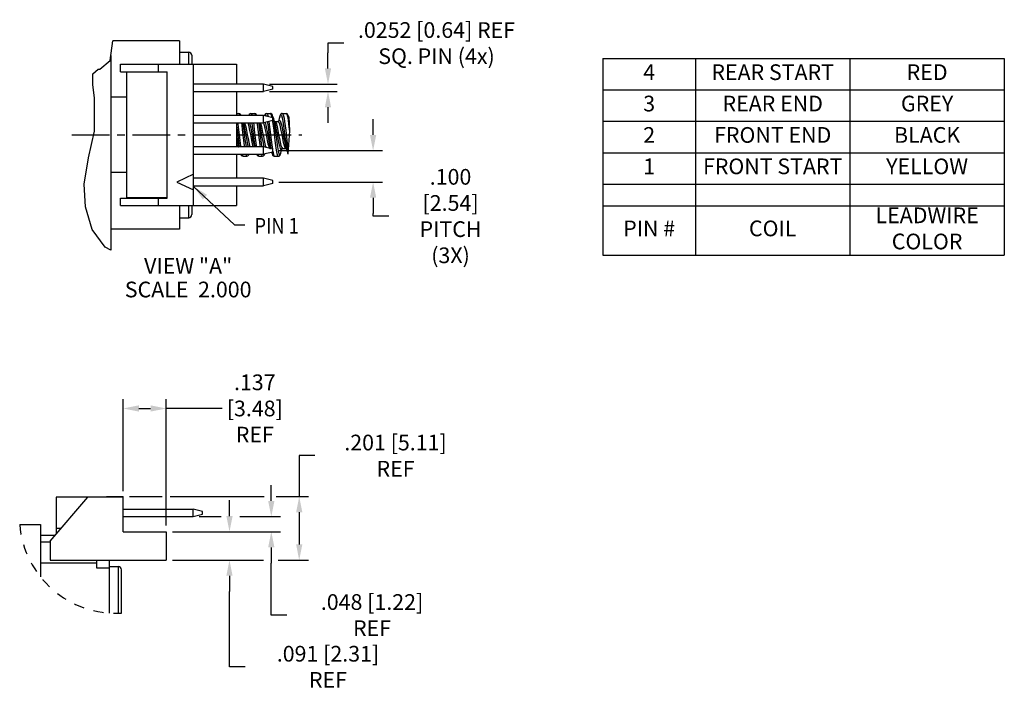
# Model space of a CAD drawing. Units: millimetres. Extents: x 12 to 457, y 58 to 205.
# Drawn here: x 297 to 457, y 58 to 169 of the extents above; entities that cross this region are included whole.
import ezdxf

# ---------------------------------------------------------------- set-up
doc = ezdxf.new("R2010")
doc.units = ezdxf.units.MM
doc.header["$LTSCALE"] = 16.335
doc.header["$PDMODE"] = 3
doc.header["$PDSIZE"] = 8
doc.linetypes.add('CENTER', pattern=[0.6, 0.375, -0.075, 0.075, -0.075])
doc.linetypes.add('DASHED', pattern=[0.2, 0.1, -0.1])
doc.layers.get('0').update_dxf_attribs({"linetype": 'CONTINUOUS'})
doc.layers.get('Defpoints').update_dxf_attribs({"linetype": 'CONTINUOUS'})
for name, color, linetype in [('02___PRT_ALL_AXES', 7, 'CONTINUOUS'), ('3_ALL_AXES', 7, 'CONTINUOUS'), ('7_ALL_FEATURES', 7, 'CONTINUOUS')]:
    doc.layers.add(name, color=color, linetype=linetype)
doc.styles.get("Standard").update_dxf_attribs({"font": 'txt', "width": 0.85})
doc.dimstyles.new('DIMSTYLE_4', dxfattribs={"dimtxt": 2.54, "dimasz": 2.54, "dimexe": 1.5, "dimexo": 1, "dimgap": 0.635, "dimtad": 1, "dimlfac": 0.5, "dimzin": 4, "dimdsep": 46, "dimtxsty": 'STANDARD', "dimblk": '_FILLED', "dimblk1": '_FILLED', "dimblk2": '_FILLED', "dimcen": 0.09, "dimadec": 0, "dimazin": 0, "dimtp": 0.01, "dimtm": 0.01, "dimtfac": 1, "dimtofl": 0, "dimtmove": 0, "dimatfit": 3, "dimldrblk": '_FILLED', "dimfxl": 1, "dimtolj": 1, "dimtzin": 4, "dimarcsym": 0})
doc.dimstyles.get("Standard").update_dxf_attribs({"dimtxt": 2.54, "dimasz": 2.54, "dimexe": 1.5, "dimexo": 1, "dimtad": 1, "dimzin": 4, "dimdsep": 46, "dimtxsty": 'STANDARD', "dimblk": '_FILLED', "dimblk1": '_FILLED', "dimblk2": '_FILLED', "dimcen": 0.09, "dimadec": 0, "dimazin": 0, "dimtol": 1, "dimtp": 0.01, "dimtm": 0.01, "dimtfac": 1, "dimtofl": 0, "dimtmove": 0, "dimatfit": 3, "dimldrblk": '_FILLED', "dimfxl": 1, "dimtolj": 1, "dimtzin": 4, "dimarcsym": 0})

# ---------------------------------------------------------------- blocks, each defined once
blk = doc.blocks.new('_FILLED')
at = {"color": 0, "linetype": 'ByBlock'}
blk.add_solid([(0, 0), (-1, 0.199), (-1, -0.199)], dxfattribs=at)
blk = doc.blocks.new('*T28')
at = {"color": 0, "linetype": 'ByBlock', "lineweight": -2}
for p, q in [((0, 0), (65, 0)), ((0, 0), (0, -31.83)), ((15, 0), (15, -31.83)), ((40, 0), (40, -31.83)), ((65, 0), (65, -31.83)), ((0, -5.08), (65, -5.08)), ((0, -10.16), (65, -10.16)), ((0, -15.24), (65, -15.24)), ((0, -20.32), (65, -20.32)), ((0, -23.83), (65, -23.83)), ((0, -31.83), (65, -31.83))]:
    blk.add_line(p, q, dxfattribs=at)
at = {"color": 0, "linetype": 'Continuous', "char_height": 2.54, "attachment_point": 5}
for s, insert, width in [('4', (7.5, -2.54), 14.88), ('REAR START', (27.5, -2.54), 24.88), ('RED', (52.5, -2.54), 24.88), ('3', (7.5, -7.62), 14.88), ('REAR END', (27.5, -7.62), 24.88), ('GREY', (52.5, -7.62), 24.88), ('2', (7.5, -12.7), 14.88), ('FRONT END', (27.5, -12.7), 24.88), ('BLACK', (52.5, -12.7), 24.88), ('1', (7.5, -17.78), 14.88), ('FRONT START', (27.5, -17.78), 24.88), ('YELLOW', (52.5, -17.78), 24.88), ('LEADWIRE\\PCOLOR', (52.5, -27.83), 24.88), ('PIN #', (7.5, -27.83), 14.88), ('COIL', (27.5, -27.83), 24.88)]:
    blk.add_mtext(s, dxfattribs=dict(at, insert=insert, width=width))
blk = doc.blocks.new('*D41')
at = {"color": 0, "linetype": 'Continuous', "lineweight": -2}
for p, q in [((314.15, 92.36), (314.15, 107.22)), ((321.13, 86.77), (321.13, 107.22)), ((316.69, 105.72), (318.59, 105.72)), ((330.15, 105.72), (321.13, 105.72))]:
    blk.add_line(p, q, dxfattribs=at)
at = {"layer": 'Defpoints', "color": 0, "linetype": 'Continuous'}
for p in [(321.13, 105.72), (314.15, 91.36), (321.13, 85.77)]:
    blk.add_point(p, dxfattribs=at)
at = {"color": 0, "linetype": 'Continuous', "lineweight": -2, "xscale": 2.54, "yscale": 2.54, "zscale": 2.54, "rotation": 180}
blk.add_blockref('_FILLED', (314.15, 105.72), dxfattribs=at)
at = {"color": 0, "linetype": 'Continuous', "lineweight": -2, "xscale": 2.54, "yscale": 2.54, "zscale": 2.54}
blk.add_blockref('_FILLED', (321.13, 105.72), dxfattribs=at)
at = {"color": 0, "linetype": 'Continuous', "insert": (335.46, 105.72), "char_height": 2.54, "attachment_point": 5}
blk.add_mtext('\\A1;.137\\P[3.48]\\PREF', dxfattribs=at)
blk = doc.blocks.new('*D42')
at = {"color": 0, "linetype": 'Continuous', "lineweight": -2}
for p, q in [((338.13, 90.76), (338.13, 93.3)), ((326.46, 88.22), (330.03, 88.22)), ((333.05, 88.22), (339.63, 88.22)), ((322.13, 85.77), (339.63, 85.77)), ((338.13, 83.23), (338.13, 80.69)), ((338.13, 72.27), (338.13, 80.69)), ((340.67, 72.27), (338.13, 72.27))]:
    blk.add_line(p, q, dxfattribs=at)
at = {"layer": 'Defpoints', "color": 0, "linetype": 'Continuous'}
for p in [(325.46, 88.22), (321.13, 85.77), (338.13, 85.77)]:
    blk.add_point(p, dxfattribs=at)
at = {"color": 0, "linetype": 'Continuous', "lineweight": -2, "xscale": 2.54, "yscale": 2.54, "zscale": 2.54}
for p, rotation in [((338.13, 88.22), 270), ((338.13, 85.77), 90)]:
    blk.add_blockref('_FILLED', p, dxfattribs=dict(at, rotation=rotation))
at = {"color": 0, "linetype": 'Continuous', "insert": (354.44, 72.27), "char_height": 2.54, "attachment_point": 5}
blk.add_mtext('\\A1;.048 [1.22] REF', dxfattribs=at)
blk = doc.blocks.new('*D43')
at = {"color": 0, "linetype": 'Continuous', "lineweight": -2}
for p, q in [((345.19, 98.09), (342.65, 98.09)), ((342.65, 98.09), (342.65, 91.46)), ((315.15, 91.46), (320.44, 91.46)), ((321.76, 91.46), (336.98, 91.46)), ((338.92, 91.46), (344.15, 91.46)), ((342.65, 88.92), (342.65, 83.71)), ((322.13, 81.17), (336.85, 81.17)), ((339.23, 81.17), (344.15, 81.17))]:
    blk.add_line(p, q, dxfattribs=at)
at = {"layer": 'Defpoints', "color": 0, "linetype": 'Continuous'}
for p in [(314.15, 91.46), (321.13, 81.17), (342.65, 81.17)]:
    blk.add_point(p, dxfattribs=at)
at = {"color": 0, "linetype": 'Continuous', "lineweight": -2, "xscale": 2.54, "yscale": 2.54, "zscale": 2.54}
for p, rotation in [((342.65, 91.46), 90), ((342.65, 81.17), 270)]:
    blk.add_blockref('_FILLED', p, dxfattribs=dict(at, rotation=rotation))
at = {"color": 0, "linetype": 'Continuous', "insert": (358.24, 98.09), "char_height": 2.54, "attachment_point": 5}
blk.add_mtext('\\A1;.201 [5.11] REF', dxfattribs=at)
blk = doc.blocks.new('*D44')
at = {"color": 0, "linetype": 'Continuous', "lineweight": -2}
for p, q in [((331.36, 88.31), (331.36, 90.85)), ((322.13, 85.77), (332.86, 85.77)), ((322.13, 81.17), (332.86, 81.17)), ((331.36, 78.63), (331.36, 76.09)), ((331.36, 63.9), (331.36, 76.09)), ((333.9, 63.9), (331.36, 63.9))]:
    blk.add_line(p, q, dxfattribs=at)
at = {"layer": 'Defpoints', "color": 0, "linetype": 'Continuous'}
for p in [(321.13, 85.77), (321.13, 81.17), (331.36, 81.17)]:
    blk.add_point(p, dxfattribs=at)
at = {"color": 0, "linetype": 'Continuous', "lineweight": -2, "xscale": 2.54, "yscale": 2.54, "zscale": 2.54}
for p, rotation in [((331.36, 85.77), 270), ((331.36, 81.17), 90)]:
    blk.add_blockref('_FILLED', p, dxfattribs=dict(at, rotation=rotation))
at = {"color": 0, "linetype": 'Continuous', "insert": (347.31, 63.9), "char_height": 2.54, "attachment_point": 5}
blk.add_mtext('\\A1;.091 [2.31] REF', dxfattribs=at)
blk = doc.blocks.new('*D45')
at = {"color": 0, "linetype": 'Continuous', "lineweight": -2}
for p, q in [((354.61, 150), (354.61, 152.54)), ((339.37, 147.46), (356.11, 147.46)), ((339.37, 142.38), (356.11, 142.38)), ((354.61, 139.84), (354.61, 137.3)), ((354.61, 136.87), (354.61, 137.3)), ((357.15, 136.87), (354.61, 136.87))]:
    blk.add_line(p, q, dxfattribs=at)
at = {"layer": 'Defpoints', "color": 0, "linetype": 'Continuous'}
for p in [(338.37, 147.46), (338.37, 142.38), (354.61, 142.38)]:
    blk.add_point(p, dxfattribs=at)
at = {"color": 0, "linetype": 'Continuous', "lineweight": -2, "xscale": 2.54, "yscale": 2.54, "zscale": 2.54}
for p, rotation in [((354.61, 147.46), 270), ((354.61, 142.38), 90)]:
    blk.add_blockref('_FILLED', p, dxfattribs=dict(at, rotation=rotation))
at = {"color": 0, "linetype": 'Continuous', "insert": (367.15, 136.87), "char_height": 2.54, "attachment_point": 5}
blk.add_mtext('\\A1;.100 [2.54]\\PPITCH (3X)', dxfattribs=at)
blk = doc.blocks.new('*D46')
at = {"color": 0, "linetype": 'Continuous', "lineweight": -2}
for p, q in [((349.85, 164.87), (347.31, 164.87)), ((347.31, 164.87), (347.31, 163.3)), ((347.31, 160.76), (347.31, 163.3)), ((337.85, 158.22), (348.81, 158.22)), ((337.85, 157.02), (348.81, 157.02)), ((347.31, 154.48), (347.31, 151.94))]:
    blk.add_line(p, q, dxfattribs=at)
at = {"layer": 'Defpoints', "color": 0, "linetype": 'Continuous'}
for p in [(336.85, 158.22), (336.85, 157.02), (347.31, 157.02)]:
    blk.add_point(p, dxfattribs=at)
at = {"color": 0, "linetype": 'Continuous', "lineweight": -2, "xscale": 2.54, "yscale": 2.54, "zscale": 2.54}
for p, rotation in [((347.31, 158.22), 270), ((347.31, 157.02), 90)]:
    blk.add_blockref('_FILLED', p, dxfattribs=dict(at, rotation=rotation))
at = {"color": 0, "linetype": 'Continuous', "insert": (364.88, 164.87), "char_height": 2.54, "width": 41.3294, "attachment_point": 5}
blk.add_mtext('\\A1;.0252 [0.64] REF\\PSQ. PIN (4x)', dxfattribs=at)

msp = doc.modelspace()

# ---------------------------------------------------------------- linework, layer by layer
at = {"color": 7, "linetype": 'Continuous'}
for p, q in [((312.04211, 162.07416), (312.48028, 165.24415)), ((323.28891, 165.24415), (312.48028, 165.24415)), ((323.28891, 165.24393), (323.28891, 161.43923)), ((312.14847, 162.8436), (312.14847, 131.37568)), ((324.76047, 161.43923), (324.76047, 163.40265)), ((325.26847, 162.89465), (325.26847, 161.43923)), ((310.36213, 160.63774), (312.04211, 162.07416)), ((313.71972, 160.24035), (313.71972, 161.43923)), ((313.71972, 161.43923), (332.51572, 161.43923)), ((319.81572, 161.43923), (319.81572, 160.24035)), ((325.5358, 138.56907), (325.5358, 161.43923)), ((332.51572, 161.43923), (332.51572, 158.22471)), ((309.21399, 158.13912), (309.23434, 159.88286)), ((309.23434, 159.88286), (310.11921, 160.63774)), ((310.11921, 160.63774), (310.19903, 160.63884)), ((310.19903, 160.63884), (310.28067, 160.63803)), ((310.28067, 160.63803), (310.36213, 160.63774)), ((313.71972, 160.24035), (321.28892, 160.24035)), ((314.68339, 160.16415), (314.68339, 139.84415)), ((321.28892, 160.16415), (314.68339, 160.16415)), ((321.28892, 139.76795), (321.28892, 160.24035)), ((309.5119, 156.0222), (309.21399, 158.13912)), ((336.84692, 158.22471), (325.5358, 158.22471)), ((338.37092, 157.85331), (336.84692, 158.22471)), ((336.84692, 157.02471), (336.84692, 158.22471)), ((338.37092, 157.39611), (338.37092, 157.85331)), ((325.5358, 157.02471), (336.84692, 157.02471)), ((332.51572, 157.02471), (332.51572, 153.14471)), ((338.37092, 157.39611), (336.84692, 157.02471)), ((309.49347, 150.60577), (309.5119, 156.0222)), ((314.68339, 156.10015), (312.14847, 156.10015)), ((336.84692, 153.14471), (325.5358, 153.14471)), ((338.37092, 152.77331), (336.84692, 153.14471)), ((336.84692, 151.94471), (336.84692, 153.14471)), ((325.5358, 151.94471), (336.84692, 151.94471)), ((332.51572, 151.94471), (332.51572, 148.06471)), ((338.37092, 152.31611), (336.84692, 151.94471)), ((338.37092, 152.31611), (338.37092, 152.77331)), ((340.95705, 152.91037), (341.09187, 150.6779)), ((308.54307, 146.31352), (309.49347, 150.60577)), ((341.09187, 150.6779), (340.82495, 146.88735)), ((336.84692, 148.06471), (325.5358, 148.06471)), ((325.5358, 146.86471), (336.84692, 146.86471)), ((332.51572, 146.86471), (332.51572, 142.98471)), ((338.37092, 147.69331), (336.84692, 148.06471)), ((336.84692, 146.86471), (336.84692, 148.06471)), ((338.37092, 147.23611), (336.84692, 146.86471)), ((338.37092, 147.23611), (338.37092, 147.69331)), ((307.81144, 142.05414), (308.54307, 146.31352)), ((314.68339, 143.90815), (312.14847, 143.90815)), ((325.5358, 143.65415), (322.81227, 142.38415)), ((308.04194, 138.34046), (307.81144, 142.05414)), ((322.81227, 142.38415), (325.5358, 141.11415)), ((336.84692, 142.98471), (325.5358, 142.98471)), ((338.37092, 142.61331), (336.84692, 142.98471)), ((336.84692, 141.78471), (336.84692, 142.98471)), ((338.37092, 142.15611), (336.84692, 141.78471)), ((338.37092, 142.15611), (338.37092, 142.61331)), ((325.5358, 141.78471), (336.84692, 141.78471)), ((332.51572, 141.78471), (332.51572, 138.56907)), ((313.71972, 138.56907), (313.71972, 139.76795)), ((313.71972, 139.76795), (321.28892, 139.76795)), ((321.28892, 139.84415), (314.68339, 139.84415)), ((319.81572, 139.76795), (319.81572, 138.56907)), ((309.14981, 134.70678), (308.04194, 138.34046)), ((313.71972, 138.56907), (332.51572, 138.56907)), ((323.28891, 138.56907), (323.28891, 134.76437)), ((324.76047, 136.60565), (324.76047, 138.56907)), ((325.26847, 138.56907), (325.26847, 137.11365)), ((311.21236, 131.85138), (309.14981, 134.70678)), ((323.28891, 134.76415), (312.14847, 134.76415)), ((312.14847, 131.37568), (311.21236, 131.85138)), ((302.33382, 84.24587), (308.42982, 91.35787)), ((303.2975, 91.35787), (303.2975, 85.37016)), ((314.1499, 91.35787), (303.2975, 91.35787)), ((311.42638, 91.35787), (311.42638, 91.45947)), ((311.42638, 91.45947), (314.1499, 91.45947)), ((314.1499, 85.76987), (314.1499, 91.45947)), ((314.1499, 89.41843), (325.46103, 89.41843)), ((325.46103, 88.21843), (325.46103, 89.41843)), ((326.98503, 89.04703), (325.46103, 89.41843)), ((314.1499, 88.21843), (325.46103, 88.21843)), ((325.46103, 88.21843), (326.98503, 88.58983)), ((326.98503, 88.58983), (326.98503, 89.04703)), ((300.76258, 86.91639), (300.76258, 78.45236)), ((304.07553, 86.27787), (303.2975, 86.27787)), ((303.09884, 85.13839), (300.76258, 85.13839)), ((314.1499, 85.76987), (321.12982, 85.76987)), ((321.12982, 85.76987), (321.12982, 81.17198)), ((302.33382, 84.10013), (300.76258, 84.10013)), ((302.33382, 84.24587), (302.33382, 81.17198)), ((309.90302, 80.69108), (300.76258, 80.69108)), ((302.33382, 81.17198), (321.12982, 81.17198)), ((309.90302, 79.85546), (309.90302, 81.17198)), ((311.90302, 79.85546), (309.90302, 79.85546)), ((311.90302, 81.17198), (311.90302, 72.60873)), ((311.90302, 80.12189), (313.37458, 80.12189)), ((313.37458, 72.57562), (313.37458, 80.12189)), ((313.88258, 72.59635), (313.88258, 79.61389))]:
    msp.add_line(p, q, dxfattribs=at)
for centre, start, end in [((324.76047, 162.89465), 0, 90), ((324.76047, 137.11365), 270, 0), ((313.37458, 79.61389), 0, 90)]:
    msp.add_arc(centre, 0.508, start, end, dxfattribs=at)
at = {"color": 2, "linetype": 'DASHED'}
msp.add_arc((312.99044, 88.22283), 15.65192, 184.7879417, 273.2675486, dxfattribs=at)
at = {"layer": '02___PRT_ALL_AXES', "color": 7, "linetype": 'Continuous'}
for p, q in [((323.28891, 163.40265), (324.76047, 163.40265)), ((323.28891, 136.60565), (324.76047, 136.60565)), ((297.39313, 86.91639), (300.76258, 86.91639))]:
    msp.add_line(p, q, dxfattribs=at)
at = {"layer": '3_ALL_AXES', "color": 7, "linetype": 'Continuous'}
for p, q in [((332.51572, 153.46363), (332.8984, 153.46363)), ((334.8427, 153.46363), (335.4384, 153.46363)), ((337.38271, 153.46363), (337.9784, 153.46363)), ((339.9227, 153.46363), (340.5184, 153.46363)), ((333.5727, 146.54467), (334.1684, 146.54467)), ((336.11271, 146.54467), (336.7084, 146.54467)), ((338.65271, 146.54467), (339.2484, 146.54467))]:
    msp.add_line(p, q, dxfattribs=at)
at = {"layer": '3_ALL_AXES', "color": 7, "linetype": 'CENTER'}
msp.add_line((305.83144, 150.00415), (343.07187, 150.00415), dxfattribs=at)
at = {"layer": '7_ALL_FEATURES', "color": 7, "linetype": 'Continuous'}
for p, q in [((332.89818, 153.46363), (332.8984, 153.46363)), ((333.04592, 153.23582), (333.06873, 153.14471)), ((334.84229, 153.46363), (334.8427, 153.46363)), ((335.4384, 153.46363), (335.43861, 153.46363)), ((337.38221, 153.46363), (337.38271, 153.46363)), ((338.15977, 153.12124), (338.22873, 152.80796)), ((340.5184, 153.46363), (340.51866, 153.46363)), ((333.52102, 151.94471), (333.53508, 151.8612)), ((338.31706, 152.30719), (338.34136, 152.16039)), ((338.40377, 152.95634), (338.48391, 152.67897)), ((338.63035, 152.18554), (338.48391, 152.67897)), ((338.68919, 151.99337), (338.63035, 152.18554)), ((338.70018, 152.19363), (339.20092, 152.19363)), ((338.70018, 152.19363), (338.82408, 152.09159)), ((339.20092, 152.19363), (339.32483, 152.09159)), ((339.23639, 152.19769), (339.20745, 152.19372)), ((339.31172, 152.23791), (339.23639, 152.19769)), ((339.29733, 152.21426), (339.31172, 152.23791)), ((339.3047, 152.22638), (339.32442, 152.27576)), ((339.32442, 152.27576), (339.44683, 152.38403)), ((340.7301, 152.99998), (340.83561, 152.45209)), ((340.94307, 152.95876), (340.95705, 152.91037)), ((340.9446, 152.95346), (340.9577, 152.89964)), ((341.04773, 150.89818), (341.08511, 150.5819)), ((337.89042, 149.05858), (338.00207, 148.24108)), ((338.21178, 148.40643), (338.31014, 147.71423)), ((340.66386, 149.10606), (340.77022, 148.2681)), ((340.77022, 148.2681), (340.87319, 147.57247)), ((336.99618, 146.75259), (337.08428, 146.92255)), ((337.02352, 146.76427), (337.09053, 146.92408)), ((337.838, 147.87226), (337.93093, 147.81467)), ((337.87294, 147.81467), (337.93093, 147.81467)), ((337.93108, 147.81467), (338.00937, 147.79332)), ((337.94169, 148.01565), (337.9939, 147.84535)), ((337.9939, 147.84535), (338.01318, 147.78049)), ((338.00207, 148.24108), (338.07777, 147.77742)), ((338.18928, 147.18359), (338.22742, 147.05165)), ((338.19469, 147.19654), (338.22651, 147.05483)), ((338.37092, 147.36999), (338.40883, 147.15532)), ((339.97018, 147.81467), (340.47092, 147.81467)), ((340.31605, 147.9734), (340.43995, 147.82109)), ((340.43995, 147.82109), (340.47092, 147.81467)), ((340.47092, 147.81467), (340.47183, 147.81467)), ((340.48167, 148.01572), (340.53389, 147.84535)), ((340.53389, 147.84535), (340.68066, 147.35174)), ((340.68066, 147.35174), (340.76744, 147.05156)), ((333.57231, 146.54467), (333.5727, 146.54467)), ((334.1684, 146.54467), (334.16855, 146.54467)), ((336.11228, 146.54467), (336.11271, 146.54467)), ((336.7084, 146.54467), (336.70859, 146.54467)), ((338.65236, 146.54467), (338.65271, 146.54467)), ((339.24822, 146.54467), (339.2484, 146.54467))]:
    msp.add_line(p, q, dxfattribs=at)
for points in [[(333.25729, 153.14471), (333.23354, 153.20513), (333.1521, 153.33464), (333.00838, 153.44166), (332.89818, 153.46363)], [(332.8984, 153.46363), (332.94696, 153.4387), (333.04592, 153.23582)], [(334.84229, 153.46363), (334.68886, 153.42002), (334.56314, 153.30113), (334.48945, 153.16519), (334.48217, 153.14471)], [(334.49666, 153.14471), (334.54097, 153.24211), (334.65262, 153.24211), (334.69693, 153.14471)], [(334.8427, 153.46363), (334.89126, 153.4387), (334.99023, 153.23582), (335.01303, 153.14471)], [(335.43861, 153.46363), (335.55112, 153.33003), (335.6056, 153.14471)], [(335.79535, 153.14471), (335.74971, 153.25083), (335.61494, 153.4055), (335.43861, 153.46363)], [(337.38221, 153.46363), (337.19537, 153.39771), (337.07047, 153.24919), (337.0083, 153.10538)], [(337.01182, 153.10452), (337.10888, 153.26544), (337.22053, 153.20335), (337.28079, 153.03898)], [(337.38271, 153.46363), (337.49542, 153.33003), (337.60151, 152.96917), (337.60316, 152.96042)], [(337.9784, 153.46363), (338.06903, 153.37705), (338.15977, 153.12124)], [(338.40377, 152.95634), (338.39101, 152.99938), (338.3188, 153.19401), (338.22161, 153.34662), (338.03164, 153.4585), (337.98606, 153.4635)], [(339.49732, 152.9563), (339.56515, 153.14934), (339.6768, 153.27323)], [(339.58209, 153.19355), (339.51334, 153.00988), (339.49732, 152.9563)], [(339.91321, 153.46343), (339.85539, 153.45544), (339.67367, 153.34007), (339.58209, 153.19355)], [(339.6768, 153.27323), (339.78844, 153.14934), (339.90009, 152.78706), (340.01174, 152.21386), (340.12339, 151.47317), (340.23504, 150.62114), (340.34669, 149.72234), (340.45833, 148.84491), (340.56998, 148.05534)], [(339.9227, 153.46363), (340.01334, 153.37705), (340.10408, 153.12124), (340.19487, 152.70877), (340.28567, 152.16039), (340.37644, 151.50388), (340.46714, 150.77267), (340.66386, 149.10606)], [(340.51866, 153.46363), (340.62481, 153.34446), (340.7301, 152.99998)], [(340.83236, 153.24611), (340.69807, 153.4033), (340.51866, 153.46363)], [(340.94307, 152.95876), (340.91382, 153.05313), (340.83236, 153.24611)], [(332.69489, 151.94471), (332.72594, 151.73463), (332.83203, 150.89818), (333.04407, 149.10433)], [(333.29015, 151.9482), (333.34128, 151.58706), (333.43838, 150.80986), (333.63823, 149.11705)], [(333.53508, 151.8612), (333.64673, 151.05719), (333.75838, 150.17337), (333.87002, 149.27672), (333.98167, 148.4352), (334.03892, 148.06471)], [(333.62253, 151.94471), (333.68029, 151.73407), (333.8027, 151.168), (333.92511, 150.49602), (334.04752, 149.77929), (334.16993, 149.08302), (334.29234, 148.47056), (334.3974, 148.06471)], [(333.80544, 151.94471), (333.86799, 151.79499), (333.99189, 151.33147), (334.11579, 150.74423), (334.23969, 150.08802), (334.36359, 149.42398), (334.4875, 148.81402), (334.6114, 148.31499), (334.70218, 148.06471)], [(334.30619, 151.94471), (334.36873, 151.79499), (334.49263, 151.33147), (334.61653, 150.74423), (334.74044, 150.08802), (334.86434, 149.42398), (334.98824, 148.81402), (335.11214, 148.31499), (335.20293, 148.06471)], [(334.60976, 151.94471), (334.67286, 151.73407), (334.79527, 151.168), (334.91768, 150.49602), (335.04009, 149.77929), (335.1625, 149.08302), (335.28491, 148.47056), (335.3891, 148.06471)], [(334.97351, 151.94471), (334.98756, 151.8612), (335.09921, 151.05719), (335.21086, 150.17337), (335.32251, 149.27672), (335.43416, 148.4352), (335.4914, 148.06471)], [(335.23494, 151.94471), (335.28559, 151.58706), (335.38268, 150.80986), (335.58254, 149.11705)], [(335.83026, 151.94669), (335.86549, 151.70597), (335.96904, 150.88737)], [(336.05959, 151.94471), (336.10299, 151.67117), (336.21464, 150.84118), (336.43794, 149.05858)], [(336.16195, 151.94471), (336.2509, 151.60552), (336.37331, 151.00767), (336.49572, 150.31852), (336.61813, 149.60076), (336.74054, 148.9197), (336.86295, 148.33732), (336.93344, 148.0893)], [(336.35299, 151.94471), (336.46994, 151.58172), (336.59384, 151.05012), (336.71774, 150.42102), (336.84164, 149.75306), (336.96555, 149.10851), (337.08945, 148.54744), (337.21335, 148.12214), (337.29611, 147.95524)], [(336.85309, 151.9467), (336.97068, 151.58172), (337.09458, 151.05012), (337.21849, 150.42102), (337.34239, 149.75306), (337.46629, 149.10851), (337.59019, 148.54744), (337.7141, 148.12214), (337.838, 147.87226)], [(337.13277, 152.01437), (337.24346, 151.60552), (337.36587, 151.00767), (337.48828, 150.31852), (337.61069, 149.60076), (337.7331, 148.9197), (337.85551, 148.33732), (337.94169, 148.01565)], [(337.48731, 152.10077), (337.55548, 151.67117), (337.66712, 150.84118), (337.89042, 149.05858)], [(337.7429, 152.16306), (337.8098, 151.70597), (337.91334, 150.88737)], [(338.34136, 152.16039), (338.43214, 151.50388), (338.52284, 150.77267), (338.71956, 149.10606)], [(338.4046, 152.95346), (338.44761, 152.78706), (338.55925, 152.21386)], [(338.55925, 152.21386), (338.6709, 151.47317), (338.78255, 150.62114), (338.8942, 149.72234), (339.00585, 148.84491), (339.1175, 148.05534), (339.22915, 147.41347), (339.34079, 146.96797), (339.45244, 146.75259), (339.56409, 146.78366), (339.67367, 147.0516)], [(338.69633, 152.19366), (338.67687, 152.19539), (338.6201, 152.22009)], [(338.68919, 151.99337), (338.8215, 151.46777), (338.94391, 150.84158), (339.06632, 150.13919), (339.18873, 149.42451), (339.31114, 148.76258), (339.43355, 148.21362), (339.55596, 147.82758), (339.67837, 147.63959), (339.80078, 147.66676), (339.92319, 147.90661)], [(338.82408, 152.09159), (338.94799, 151.79499), (339.07189, 151.33146), (339.19579, 150.74423), (339.31969, 150.08801), (339.44359, 149.42397), (339.5675, 148.81401), (339.6914, 148.31498), (339.8153, 147.9734), (339.9392, 147.82109), (339.96995, 147.81467)], [(339.49732, 152.9563), (339.41066, 152.65656), (339.28063, 152.21922)], [(339.32483, 152.09159), (339.44873, 151.79499), (339.57263, 151.33146), (339.69653, 150.74423), (339.82044, 150.08801), (339.94434, 149.42397), (340.06824, 148.81401), (340.19214, 148.31498), (340.31605, 147.9734)], [(339.44683, 152.38403), (339.56924, 152.27576), (339.69165, 151.96078), (339.81406, 151.46777), (339.93647, 150.84158), (340.05888, 150.13919), (340.18129, 149.42451), (340.3037, 148.76258), (340.42611, 148.21362), (340.48167, 148.01572)], [(340.83561, 152.45209), (340.94163, 151.73463), (341.04773, 150.89818)], [(332.51572, 151.37624), (332.5313, 151.26818), (332.64295, 150.39818), (332.7546, 149.49831), (332.86625, 148.63679), (332.95052, 148.06471)], [(335.96904, 150.88737), (336.16974, 149.18747), (336.26747, 148.40643), (336.31603, 148.06471)], [(337.91334, 150.88737), (338.11405, 149.18747), (338.21178, 148.40643)], [(332.51572, 149.69189), (332.59189, 149.2516), (332.7143, 148.61258), (332.83671, 148.10018), (332.84719, 148.06471)], [(332.51572, 148.52847), (332.6341, 148.12213), (332.66257, 148.06471)], [(333.04407, 149.10433), (333.15209, 148.25427), (333.18065, 148.06236)], [(333.63823, 149.11705), (333.74248, 148.29362), (333.77608, 148.06471)], [(335.58254, 149.11705), (335.68678, 148.29362), (335.72082, 148.06174)], [(336.43794, 149.05858), (336.54958, 148.24108), (336.57838, 148.06471)], [(338.71956, 149.10606), (338.82592, 148.2681), (338.93223, 147.54989), (339.03831, 147.00141), (339.14449, 146.65832), (339.24822, 146.54467)], [(333.21456, 146.86471), (333.26337, 146.75401), (333.39093, 146.60651), (333.57231, 146.54467)], [(333.40443, 146.86471), (333.47075, 146.6541), (333.57231, 146.54467)], [(334.00086, 146.86471), (334.05803, 146.67281), (334.1684, 146.54467)], [(334.16855, 146.54467), (334.34492, 146.60279), (334.48077, 146.75934), (334.52575, 146.86471)], [(334.30502, 146.86471), (334.31662, 146.83007), (334.42827, 146.73702), (334.52049, 146.86471)], [(335.75482, 146.86471), (335.80058, 146.75891), (335.92776, 146.60882), (336.11228, 146.54467)], [(335.94516, 146.86471), (336.00233, 146.67281), (336.11228, 146.54467)], [(336.53812, 146.86471), (336.56341, 146.7648), (336.66244, 146.567), (336.7084, 146.54467)], [(336.70859, 146.54467), (336.88807, 146.605), (337.02352, 146.76427)], [(336.85122, 146.86576), (336.88453, 146.78366), (336.99618, 146.75259)], [(338.22742, 147.05165), (338.26562, 146.93081), (338.34326, 146.75419), (338.47227, 146.60554), (338.65236, 146.54467)], [(338.40883, 147.15532), (338.50772, 146.7648), (338.60675, 146.567), (338.65236, 146.54467)], [(339.24822, 146.54467), (339.40924, 146.5925), (339.55059, 146.74186), (339.63204, 146.92105), (339.67367, 147.0516)], [(339.67367, 147.0516), (339.7539, 147.32933), (339.89136, 147.79246)], [(339.89633, 147.84058), (339.86328, 147.77626), (339.88567, 147.79085), (339.96995, 147.81467)], [(340.47183, 147.81467), (340.54525, 147.7965), (340.54926, 147.79368)], [(340.56998, 148.05534), (340.68163, 147.41347), (340.7665, 147.05483)], [(340.76744, 147.05156), (340.80345, 146.93705), (340.82495, 146.88735)]]:
    msp.add_lwpolyline(points, dxfattribs=at)

# ---------------------------------------------------------------- block references
msp.add_blockref('*T28', (391.80868, 162.37354))

# ---------------------------------------------------------------- texts
at = {"color": 2, "width": 0.85}
msp.add_text('PIN 1', height=2.54, dxfattribs=at).set_placement((335.4167, 134.02023))
at = {"color": 2, "linetype": 'Continuous', "insert": (324.66936, 130.06131), "char_height": 2.54, "width": 25.908, "attachment_point": 2, "line_spacing_factor": 0.9}
msp.add_mtext('VIEW "A"\\PSCALE  2.000', dxfattribs=at)

# ---------------------------------------------------------------- dimensions: what is measured, and where the dimension line sits
at = {"color": 2, "linetype": 'Continuous'}
for base, p1, p2, text, picture, middle in [((347.3101, 157.02471), (336.84692, 158.22471), (336.84692, 157.02471), '.0252 [0.64] REF\\PSQ. PIN (4x)', '*D46', (349.51235, 164.87322)), ((354.61486, 142.38471), (338.37092, 147.46471), (338.37092, 142.38471), '.100 [<>]\\PPITCH (3X)', '*D45', (355.96007, 136.8744)), ((342.64876, 81.17198), (314.1499, 91.45947), (321.12982, 81.17198), '.201 [5.11] REF', '*D43', (345.47119, 98.09375)), ((338.13269, 85.76987), (325.46103, 88.21843), (321.12982, 85.76987), '.048 [<>] REF', '*D42', (342.08156, 72.27458)), ((331.36276, 81.17198), (321.12982, 85.76987), (321.12982, 81.17198), '.091 [2.31] REF', '*D44', (334.63163, 63.89896))]:
    dim = msp.add_linear_dim(base=base, p1=p1, p2=p2, angle=90, text=text, dimstyle='DIMSTYLE_4', override={"dimtad": 0, "dimtih": 1, "dimtoh": 1, "dimtmove": 1}, dxfattribs=at)
    dim.commit()
    dim.dimension.update_dxf_attribs({"geometry": picture, "text_midpoint": middle, "dimtype": 160})
dim = msp.add_linear_dim(base=(321.12982, 105.71682), p1=(314.1499, 91.35787), p2=(321.12982, 85.76987), text='.137\\P[3.48]\\PREF', dimstyle='DIMSTYLE_4', override={"dimtad": 0, "dimtih": 1, "dimtoh": 1, "dimtmove": 1}, dxfattribs=at)
dim.commit()
dim.dimension.update_dxf_attribs({"geometry": '*D41', "text_midpoint": (335.45965, 104.26713), "dimtype": 160})

# ---------------------------------------------------------------- leaders
msp.add_leader([(325.5358, 141.67245), (332.15602, 135.46866), (333.8615, 135.46866)], dimstyle='STANDARD', override={"dimtad": 0}, dxfattribs=at)

doc.saveas('drawing.dxf')
